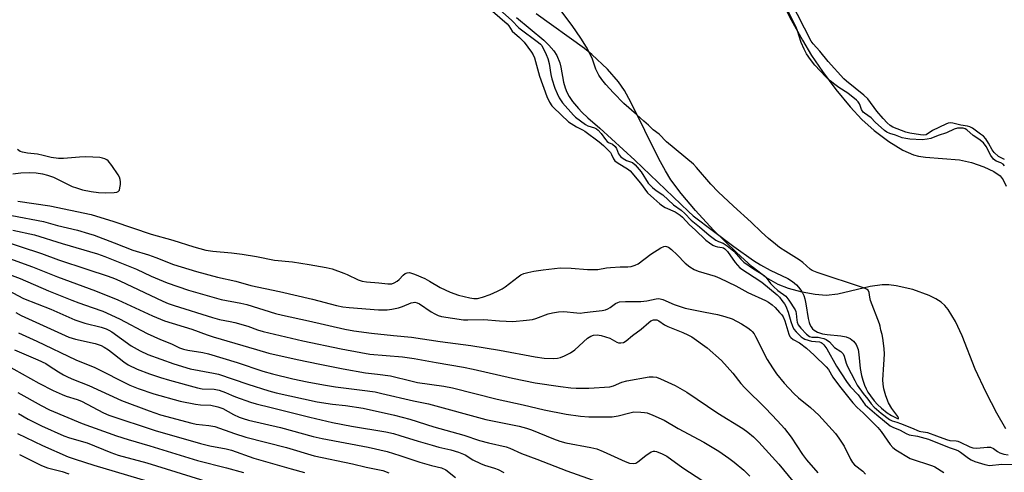
# Model space of a CAD drawing. Units: inches. Extents: x 1219767 to 1225769, y 529455 to 533456.
# Drawn here: x 1220397 to 1220724, y 532317 to 532467 of the extents above; entities that cross this region are included whole.
import ezdxf

# ---------------------------------------------------------------- set-up
doc = ezdxf.new("R2010")
doc.units = ezdxf.units.IN
doc.header["$MEASUREMENT"] = 0
for name, color, linetype in [('HYDRO-Stream Poly Centerlines', 142, 'Continuous'), ('HYDRO-Water Body', 4, 'Continuous'), ('Undefined', 1, 'Continuous')]:
    doc.layers.add(name, color=color, linetype=linetype)

msp = doc.modelspace()

# ---------------------------------------------------------------- linework, layer by layer
at = {"layer": 'HYDRO-Stream Poly Centerlines'}
for points in [[(1220646.04, 532481.06), (1220653.15, 532467.17), (1220656.87, 532460.47), (1220659.92, 532455.37), (1220663.54, 532450.05), (1220668.05, 532444.07), (1220672.79, 532438.32), (1220676.63, 532434.15), (1220680.78, 532430.45), (1220685.62, 532426.81), (1220690.24, 532423.95), (1220693.77, 532422.36), (1220695.49, 532421.94), (1220697.84, 532421.6), (1220709.08, 532420.68), (1220713.08, 532419.76), (1220717.2, 532418.38), (1220720.59, 532416.78), (1220722.6, 532415.33), (1220723.6, 532414.03), (1220724.66, 532411.97)], [(1220724.51, 532331.34), (1220721.48, 532336.53), (1220717.96, 532343.37), (1220714.33, 532351.14), (1220709.96, 532362.22), (1220707.81, 532366.99), (1220705.38, 532371.01), (1220704.25, 532372.36), (1220703.05, 532373.42), (1220701.28, 532374.54), (1220699.08, 532375.61), (1220693.56, 532377.6), (1220688.11, 532378.85), (1220685.59, 532379.15), (1220683.36, 532379.21), (1220679.4, 532378.63), (1220668.69, 532376.07), (1220664.78, 532375.64), (1220661.07, 532375.96), (1220656.76, 532376.76), (1220652.23, 532377.97), (1220648.86, 532379.25), (1220644.94, 532381.54), (1220640.2, 532385.17), (1220634.93, 532389.88), (1220627.28, 532397.33), (1220621.37, 532403.82), (1220616.57, 532409.49), (1220613.18, 532414.02), (1220611.31, 532417.03), (1220609.17, 532420.99), (1220599.87, 532439.82), (1220597.68, 532443.68), (1220595.74, 532446.56), (1220592.06, 532450.78), (1220586.86, 532455.66), (1220584.45, 532457.68), (1220568.37, 532469.16)]]:
    msp.add_lwpolyline(points, dxfattribs=at)
at = {"layer": 'HYDRO-Water Body'}
for points in [[(1220646.04, 532481.06, 0), (1220653.15, 532467.17, 0), (1220656.87, 532460.47, 0), (1220659.92, 532455.37, 0), (1220663.54, 532450.05, 0), (1220668.05, 532444.07, 0), (1220672.79, 532438.32, 0), (1220676.63, 532434.15, 0), (1220680.78, 532430.45, 0), (1220685.62, 532426.81, 0), (1220690.24, 532423.95, 0), (1220693.77, 532422.36, 0), (1220695.49, 532421.94, 0), (1220697.84, 532421.6, 0), (1220709.08, 532420.68, 0), (1220713.08, 532419.76, 0), (1220717.2, 532418.38, 0), (1220720.59, 532416.78, 0), (1220722.6, 532415.33, 0), (1220723.6, 532414.03, 0), (1220724.66, 532411.97, 0)], [(1220724.51, 532331.34, 0), (1220721.48, 532336.53, 0), (1220717.96, 532343.37, 0), (1220714.33, 532351.14, 0), (1220709.96, 532362.22, 0), (1220707.81, 532366.99, 0), (1220705.38, 532371.01, 0), (1220704.25, 532372.36, 0), (1220703.05, 532373.42, 0), (1220701.28, 532374.54, 0), (1220699.08, 532375.61, 0), (1220693.56, 532377.6, 0), (1220688.11, 532378.85, 0), (1220685.59, 532379.15, 0), (1220683.36, 532379.21, 0), (1220679.4, 532378.63, 0), (1220668.69, 532376.07, 0), (1220664.78, 532375.64, 0), (1220661.07, 532375.96, 0), (1220656.76, 532376.76, 0), (1220652.23, 532377.97, 0), (1220648.86, 532379.25, 0), (1220644.94, 532381.54, 0), (1220640.2, 532385.17, 0), (1220634.93, 532389.88, 0), (1220627.28, 532397.33, 0), (1220621.37, 532403.82, 0), (1220616.57, 532409.49, 0), (1220613.18, 532414.02, 0), (1220611.31, 532417.03, 0), (1220609.17, 532420.99, 0), (1220599.87, 532439.82, 0), (1220597.68, 532443.68, 0), (1220595.74, 532446.56, 0), (1220592.06, 532450.78, 0), (1220586.86, 532455.66, 0), (1220584.45, 532457.68, 0), (1220568.37, 532469.16, 0)]]:
    msp.add_polyline3d(points, dxfattribs=at)
at = {"layer": 'Undefined'}
for points, elevation in [([(1220561.82, 532468.02), (1220570.91, 532460.42), (1220572.59, 532458.82), (1220574.18, 532456.93), (1220575.25, 532455.32), (1220576.19, 532452.97), (1220576.56, 532451.5), (1220577.42, 532446.54), (1220577.97, 532444.62), (1220578.53, 532443.18), (1220579.29, 532441.78), (1220580.42, 532440.11), (1220582.45, 532437.7), (1220583.57, 532436.51), (1220585.56, 532434.63), (1220589.54, 532431.2), (1220601.21, 532420.64), (1220619, 532403.54), (1220620.59, 532402.11), (1220634.1, 532391.91), (1220640.62, 532387.26), (1220642.9, 532385.82), (1220646.11, 532384), (1220652.06, 532381.24), (1220653.6, 532380.26), (1220654.95, 532379.16), (1220655.63, 532378.43), (1220656.38, 532377.43), (1220656.88, 532376.57), (1220657.31, 532375.61), (1220657.69, 532374.48), (1220658.07, 532372.92), (1220658.83, 532368.01), (1220659.14, 532366.67), (1220659.4, 532365.98), (1220659.83, 532365.19), (1220660.26, 532364.62), (1220660.77, 532364.11), (1220661.9, 532363.41), (1220663.55, 532362.9), (1220665.13, 532362.65), (1220669.7, 532362.19), (1220671.38, 532361.86), (1220672.71, 532361.34), (1220673.33, 532360.94), (1220673.92, 532360.42), (1220674.73, 532359.34), (1220675.37, 532357.75), (1220675.7, 532356.09), (1220676.11, 532351.43), (1220676.5, 532349.11), (1220676.94, 532347.53), (1220677.5, 532345.9), (1220678.05, 532344.68), (1220678.67, 532343.55), (1220679.48, 532342.28), (1220680.72, 532340.7), (1220681.88, 532339.38), (1220683.16, 532338.17), (1220685.06, 532336.71), (1220686.56, 532335.73), (1220688.27, 532334.84), (1220688.75, 532334.72), (1220688.87, 532334.8), (1220688.86, 532335), (1220688.62, 532335.46), (1220686.61, 532338.13), (1220685.55, 532339.96), (1220684.66, 532342.26), (1220683.96, 532344.66), (1220683.73, 532346.17), (1220683.68, 532347.61), (1220684.01, 532352.75), (1220684.14, 532356.14), (1220684.02, 532358.08), (1220683.67, 532361.5), (1220683.41, 532362.68), (1220682.92, 532364.17), (1220682.72, 532365.41), (1220682.5, 532366.18), (1220679.57, 532373.99), (1220679.27, 532375.12), (1220679.06, 532376.64), (1220678.74, 532377.36), (1220678.21, 532377.76), (1220677.16, 532378.2), (1220661.8, 532383.25), (1220660.16, 532383.89), (1220659.43, 532384.38), (1220657.03, 532386.58), (1220655.86, 532387.52), (1220651.33, 532390.3), (1220649.32, 532391.62), (1220647.9, 532392.65), (1220645.63, 532394.54), (1220643.32, 532396.62), (1220639.85, 532400.01), (1220633.93, 532405.33), (1220628.84, 532410.1), (1220626.48, 532412.59), (1220621.66, 532418.18), (1220620.63, 532419.26), (1220611.72, 532426.64), (1220609.23, 532429.27), (1220607.31, 532430.69), (1220605.73, 532432.25), (1220604.15, 532433.53), (1220601.7, 532435.8), (1220597.55, 532439.45), (1220594.06, 532442.9), (1220591.47, 532445.77), (1220590.18, 532447.42), (1220589.22, 532448.85), (1220588.24, 532450.85), (1220587.04, 532454.15), (1220586.24, 532456), (1220585.12, 532458.1), (1220583.19, 532461.14), (1220580.35, 532465.28), (1220571.84, 532476.75)], 224), ([(1220555.17, 532471.51), (1220560.22, 532466.98), (1220562.54, 532464.51), (1220569.1, 532459.68), (1220569.74, 532459.13), (1220570.18, 532458.63), (1220571.68, 532455.7), (1220572.23, 532454.35), (1220572.65, 532452.67), (1220573.25, 532449.05), (1220573.57, 532447.62), (1220574.55, 532444.5), (1220575.28, 532442.68), (1220576.04, 532441.24), (1220577.13, 532439.64), (1220580.75, 532435.55), (1220581.44, 532434.91), (1220584.74, 532432.4), (1220585.56, 532432.03), (1220587.8, 532431.29), (1220588.37, 532430.99), (1220589, 532430.51), (1220589.98, 532429.48), (1220591.43, 532427.4), (1220591.95, 532426.79), (1220592.37, 532426.47), (1220593.74, 532425.91), (1220594.63, 532425.14), (1220595.06, 532424.45), (1220595.75, 532422.66), (1220596.44, 532421.79), (1220597.28, 532421.13), (1220598.42, 532420.45), (1220600.42, 532419.8), (1220601.26, 532419.08), (1220603.27, 532416.74), (1220605.6, 532412.95), (1220607.02, 532411.47), (1220608.26, 532410.5), (1220610.45, 532409.04), (1220614.07, 532405.8), (1220616.56, 532403.95), (1220617.76, 532402.84), (1220619.91, 532400.67), (1220622.7, 532398.43), (1220625.83, 532395.64), (1220628.12, 532394.02), (1220629.03, 532393.56), (1220630.49, 532393.04), (1220631.88, 532392.17), (1220634.12, 532390.35), (1220636.37, 532387.68), (1220637.35, 532386.73), (1220640.57, 532384.47), (1220643.47, 532382.74), (1220644.18, 532382.24), (1220644.8, 532381.6), (1220646.32, 532379.57), (1220647.22, 532378.63), (1220648.75, 532377.28), (1220651.35, 532375.38), (1220652.4, 532374.06), (1220654.44, 532370.85), (1220654.65, 532370.33), (1220654.81, 532369.66), (1220654.98, 532367.49), (1220655.13, 532366.74), (1220655.5, 532365.89), (1220656.34, 532364.77), (1220658.24, 532362.78), (1220659.25, 532362.03), (1220660.01, 532361.84), (1220662.14, 532361.75), (1220663.05, 532361.63), (1220664.01, 532361.4), (1220664.74, 532361.05), (1220665.88, 532360.23), (1220667.55, 532358.33), (1220669.64, 532356.99), (1220670.07, 532356.64), (1220670.41, 532356.22), (1220670.78, 532355.46), (1220671.46, 532353.2), (1220671.89, 532352.1), (1220674.29, 532347.39), (1220675.14, 532345.87), (1220677.09, 532343.07), (1220678.63, 532341.22), (1220679.74, 532339.68), (1220680.76, 532338.55), (1220683.09, 532336.52), (1220685.8, 532334.48), (1220686.69, 532333.96), (1220688.27, 532333.56), (1220689.46, 532333.16), (1220693.16, 532331.72), (1220695.7, 532330.62), (1220696.22, 532330.47), (1220697.77, 532330.28), (1220698.45, 532330.11), (1220701.44, 532329.08), (1220704.78, 532327.8), (1220705.95, 532327.52), (1220708, 532327.33), (1220708.53, 532327.21), (1220709.34, 532326.9), (1220712.52, 532325.35), (1220713.55, 532325.01), (1220714.86, 532324.9), (1220718.31, 532325.3), (1220719.42, 532325.25), (1220720.39, 532324.82), (1220721.81, 532323.79), (1220722.55, 532323.42), (1220723.88, 532322.98), (1220725.27, 532322.73)], 226), ([(1220724.09, 532418.69), (1220723.6, 532419.28), (1220722.9, 532419.7), (1220721.3, 532420.28), (1220720.47, 532420.91), (1220719.56, 532422.13), (1220718.04, 532425.12), (1220717.1, 532426.31), (1220715.54, 532427.56), (1220713.62, 532428.78), (1220711.55, 532430.67), (1220711.04, 532430.97), (1220710.36, 532431.17), (1220709.37, 532431.27), (1220708.47, 532431.21), (1220707.36, 532430.85), (1220704.83, 532429.72), (1220702.03, 532428.79), (1220699.56, 532427.79), (1220698.38, 532427.54), (1220696.71, 532427.36), (1220692.55, 532427.6), (1220691.26, 532427.77), (1220690.11, 532428.06), (1220687.79, 532428.91), (1220686, 532429.42), (1220684.99, 532429.91), (1220684.2, 532430.46), (1220681.1, 532433.23), (1220679.73, 532434.66), (1220677.55, 532436.16), (1220677.07, 532436.57), (1220676.51, 532437.39), (1220676.14, 532438.8), (1220675.91, 532439.34), (1220675.47, 532439.92), (1220674.83, 532440.54), (1220672.02, 532442.79), (1220669, 532444.72), (1220667.63, 532445.72), (1220666.09, 532446.95), (1220664.63, 532448.3), (1220661.02, 532452.11), (1220659.54, 532454.07), (1220658.24, 532455.96), (1220657.45, 532457.47), (1220656.51, 532459.63), (1220655.25, 532463.56), (1220654.78, 532464.74), (1220651.01, 532472.31)], 226), ([(1220395.96, 532406.93), (1220406.59, 532405.39), (1220420.38, 532402.53), (1220427.88, 532400.23), (1220440.34, 532395.96), (1220447.58, 532393.98), (1220454.47, 532391.75), (1220458.53, 532390.72), (1220460.85, 532390.31), (1220466.99, 532389.79), (1220470.61, 532389.33), (1220475.37, 532388.54), (1220481.36, 532387.36), (1220487.37, 532386.81), (1220492.91, 532385.97), (1220498.52, 532384.95), (1220500.51, 532384.47), (1220504.39, 532383.09), (1220505.47, 532382.64), (1220509.14, 532380.84), (1220510.52, 532380.42), (1220511.95, 532380.18), (1220516, 532379.86), (1220519.05, 532379.51), (1220520.33, 532379.54), (1220521.16, 532379.8), (1220522.18, 532380.38), (1220522.81, 532380.94), (1220524.17, 532382.38), (1220524.79, 532382.91), (1220525.47, 532383.22), (1220526.24, 532383.23), (1220527.85, 532382.74), (1220531.31, 532381.27), (1220532.89, 532380.43), (1220536.43, 532378.27), (1220539.77, 532376.73), (1220542.57, 532375.75), (1220546.25, 532374.88), (1220547.67, 532374.62), (1220548.85, 532374.64), (1220550.52, 532375.06), (1220553.09, 532375.97), (1220555.5, 532377.06), (1220557.09, 532377.86), (1220558.09, 532378.48), (1220562.39, 532381.83), (1220563.29, 532382.45), (1220564.28, 532382.9), (1220565.6, 532383.3), (1220567.52, 532383.73), (1220570.67, 532384.2), (1220576.38, 532384.81), (1220580.01, 532384.75), (1220585.43, 532384.25), (1220587.14, 532384.22), (1220588.83, 532384.32), (1220591.69, 532384.81), (1220593.11, 532384.97), (1220596.25, 532385.16), (1220598.85, 532385.18), (1220599.97, 532385.31), (1220601.31, 532385.66), (1220602.31, 532386.16), (1220606.52, 532389.35), (1220609.76, 532391.42), (1220610.78, 532391.89), (1220611.26, 532391.97), (1220611.7, 532391.93), (1220612.41, 532391.64), (1220613.32, 532390.96), (1220615.28, 532389.19), (1220617.95, 532386.36), (1220619.48, 532385.15), (1220620.88, 532384.23), (1220622.23, 532383.67), (1220627.82, 532382.03), (1220629.42, 532381.44), (1220634.73, 532378.83), (1220638.7, 532376.68), (1220644.66, 532373.99), (1220645.66, 532373.42), (1220646.78, 532372.59), (1220647.79, 532371.64), (1220649.32, 532370.02), (1220650.05, 532369.17), (1220650.48, 532368.53), (1220651.03, 532367.25), (1220652.35, 532362.83), (1220652.69, 532362.07), (1220652.99, 532361.65), (1220653.77, 532361.04), (1220655.9, 532359.89), (1220658.19, 532358.09), (1220660.82, 532355.82), (1220664.79, 532351.95), (1220665.51, 532351.06), (1220667.01, 532348.55), (1220669.17, 532345.47), (1220673.66, 532339.97), (1220675.04, 532338.4), (1220677.1, 532336.71), (1220681.95, 532331.8), (1220683.02, 532330.45), (1220686.02, 532326.2), (1220686.91, 532325.18), (1220687.96, 532324.35), (1220692.73, 532321.52), (1220700.09, 532319.07), (1220700.87, 532318.68), (1220703.86, 532316.87)], 230), ([(1220394.03, 532402.2), (1220404.49, 532400.23), (1220409.16, 532398.91), (1220415.87, 532397.31), (1220419.45, 532396.28), (1220421.38, 532395.64), (1220428.08, 532393.14), (1220434.21, 532390.68), (1220439.42, 532389.11), (1220441.92, 532388.26), (1220447.72, 532385.89), (1220455.41, 532383.56), (1220462.44, 532381.76), (1220468.49, 532380.37), (1220473.47, 532378.97), (1220482.97, 532377.02), (1220493.94, 532374.37), (1220501.94, 532372.32), (1220504.05, 532371.86), (1220506.14, 532371.6), (1220515.93, 532370.85), (1220518.76, 532370.84), (1220520.38, 532371.07), (1220522.57, 532371.58), (1220523.94, 532372.03), (1220526.76, 532373.21), (1220527.5, 532373.36), (1220528.02, 532373.37), (1220528.78, 532373.23), (1220529.55, 532372.88), (1220533.42, 532370.24), (1220534.64, 532369.5), (1220535.81, 532368.98), (1220536.9, 532368.7), (1220544.18, 532367.53), (1220545.6, 532367.51), (1220550.99, 532367.68), (1220556.21, 532367.27), (1220560.58, 532367.05), (1220565.14, 532367.45), (1220567.15, 532367.71), (1220568.25, 532368.03), (1220572.39, 532369.58), (1220573.8, 532369.91), (1220575.8, 532370.24), (1220577.52, 532370.27), (1220581.84, 532369.85), (1220582.99, 532369.82), (1220584.41, 532369.94), (1220587.31, 532370.36), (1220590.28, 532370.64), (1220591.41, 532370.89), (1220592.22, 532371.19), (1220592.92, 532371.61), (1220594.72, 532372.93), (1220595.49, 532373.32), (1220596.03, 532373.48), (1220598.01, 532373.64), (1220603.16, 532373.62), (1220605.15, 532373.9), (1220608.25, 532374.54), (1220609.08, 532374.61), (1220609.59, 532374.56), (1220610.43, 532374.32), (1220614.24, 532372.66), (1220617.93, 532371.45), (1220624.5, 532370.08), (1220628.62, 532369.33), (1220631.09, 532368.67), (1220633.52, 532367.86), (1220636.58, 532366.26), (1220638.78, 532364.87), (1220639.69, 532364.15), (1220640.22, 532363.63), (1220640.79, 532362.86), (1220641.29, 532361.98), (1220645.14, 532354.33), (1220646.9, 532351.57), (1220648.25, 532349.64), (1220650.8, 532346.53), (1220654.08, 532343.08), (1220655.58, 532341.69), (1220659.57, 532338.44), (1220662.38, 532335.88), (1220667.87, 532329.76), (1220669.03, 532328.21), (1220670.77, 532325.54), (1220672.84, 532321.32), (1220673.53, 532320.17), (1220674.25, 532319.36), (1220676.96, 532317.27), (1220677.89, 532316.32)], 232), ([(1220392.69, 532377.45), (1220397.9, 532374.68), (1220406.98, 532371.09), (1220414.93, 532367.51), (1220418.24, 532366.44), (1220423.73, 532365.11), (1220425.36, 532364.59), (1220426.29, 532364.13), (1220427.23, 532363.54), (1220433.73, 532358.92), (1220436.65, 532357.21), (1220439.27, 532356.06), (1220447.84, 532352.91), (1220453.29, 532351.33), (1220461.06, 532349.85), (1220462.68, 532349.46), (1220472.49, 532346.16), (1220479.44, 532343.99), (1220481.84, 532343.35), (1220495.53, 532340.32), (1220500.65, 532339.56), (1220504.98, 532339.09), (1220510.78, 532338.22), (1220521.25, 532335.91), (1220526.38, 532334.55), (1220534.37, 532332), (1220544.28, 532329.26), (1220549.51, 532327.5), (1220552.51, 532326.7), (1220558.32, 532325.34), (1220559.56, 532324.88), (1220563.42, 532323.12), (1220568.57, 532321.33), (1220578.51, 532317.45), (1220588.86, 532313.79)], 242), ([(1220395.36, 532369.99), (1220397.1, 532369), (1220412.99, 532361.84), (1220415.13, 532361.12), (1220421.75, 532359.66), (1220423.66, 532359.05), (1220424.69, 532358.53), (1220426.11, 532357.57), (1220428.17, 532356.04), (1220431.21, 532353.55), (1220432.73, 532352.56), (1220435.66, 532351.16), (1220439.78, 532349.62), (1220443.47, 532348.38), (1220446.43, 532347.47), (1220455.76, 532344.92), (1220457.29, 532344.67), (1220461.23, 532344.52), (1220462.92, 532344.19), (1220465.03, 532343.45), (1220467, 532342.52), (1220468.36, 532341.98), (1220473.33, 532340.23), (1220475.21, 532339.67), (1220480.26, 532338.48), (1220493.07, 532335.23), (1220500.6, 532333.5), (1220506.98, 532332.26), (1220518.4, 532330.32), (1220520.88, 532329.79), (1220523.05, 532329.19), (1220529.07, 532327.27), (1220533.81, 532325.9), (1220536.04, 532325.29), (1220539.99, 532324.37), (1220542.55, 532323.59), (1220544.72, 532322.72), (1220547.31, 532321.04), (1220549.86, 532319.8), (1220551.19, 532319.27), (1220554.46, 532318.27), (1220555.75, 532317.79), (1220557.58, 532316.88)], 244), ([(1220395.94, 532343.39), (1220403.7, 532339.05), (1220406.57, 532337.67), (1220417.43, 532333.14), (1220428.78, 532329.07), (1220432.65, 532327.85), (1220439.91, 532325.72), (1220455.74, 532320.8), (1220465.35, 532318.39), (1220471, 532316.81)], 252), ([(1220396.22, 532336.43), (1220399.44, 532334.59), (1220403.86, 532332.38), (1220411.31, 532329.01), (1220413.22, 532328.35), (1220419.1, 532326.65), (1220426.89, 532323.46), (1220429.4, 532322.6), (1220438.91, 532320.09), (1220459.92, 532313.51)], 254), ([(1220395.84, 532329.79), (1220404.21, 532325.81), (1220412.74, 532322.08), (1220415.04, 532321.26), (1220421.22, 532319.27), (1220439.55, 532313.87)], 256)]:
    msp.add_lwpolyline(points, dxfattribs=dict(at, elevation=elevation))
for points in [[(1220724.13, 532420.77, 228), (1220722.11, 532421.84, 228), (1220720.65, 532423.15, 228), (1220719.96, 532424.06, 228), (1220718.76, 532426.2, 228), (1220717.83, 532427.65, 228), (1220717.06, 532428.53, 228), (1220716.14, 532429.28, 228), (1220713.42, 532431.21, 228), (1220712.52, 532431.66, 228), (1220711.76, 532431.86, 228), (1220709.52, 532432.19, 228), (1220706.94, 532432.89, 228), (1220706.12, 532432.95, 228), (1220705.32, 532432.85, 228), (1220704.54, 532432.59, 228), (1220700.19, 532430.4, 228), (1220698.05, 532429.04, 228), (1220697.3, 532428.89, 228), (1220696.15, 532428.96, 228), (1220692.55, 532429.51, 228), (1220691.27, 532429.85, 228), (1220686.91, 532431.58, 228), (1220686.06, 532432.11, 228), (1220685.03, 532433.03, 228), (1220683.69, 532434.44, 228), (1220681.63, 532436.87, 228), (1220678.6, 532441.01, 228), (1220677.3, 532442.2, 228), (1220671.56, 532446.78, 228), (1220670.62, 532447.64, 228), (1220665.41, 532453.39, 228), (1220662.67, 532456.78, 228), (1220660.44, 532459.26, 228), (1220659.79, 532460.11, 228), (1220653.07, 532473.26, 228)], [(1220553.84, 532470.08, 228), (1220558.71, 532465.82, 228), (1220559.23, 532465.22, 228), (1220560.38, 532463.49, 228), (1220562.84, 532461.34, 228), (1220564.41, 532459.74, 228), (1220566.84, 532456.47, 228), (1220567.36, 532455.6, 228), (1220567.77, 532454.62, 228), (1220569.48, 532448.47, 228), (1220571.89, 532441.74, 228), (1220572.78, 532439.89, 228), (1220573.58, 532438.69, 228), (1220574.13, 532438.03, 228), (1220579.14, 532433.33, 228), (1220581.76, 532431.68, 228), (1220583.8, 532430.65, 228), (1220584.55, 532430.19, 228), (1220589.33, 532426.63, 228), (1220590.71, 532425.51, 228), (1220593.07, 532423.14, 228), (1220593.44, 532422.52, 228), (1220594.04, 532421.04, 228), (1220594.52, 532420.39, 228), (1220595.6, 532419.54, 228), (1220598.69, 532417.71, 228), (1220599.58, 532417.01, 228), (1220603.03, 532412.94, 228), (1220605.32, 532409.7, 228), (1220607.5, 532407.87, 228), (1220609.47, 532406.05, 228), (1220610.34, 532405.39, 228), (1220611.25, 532404.83, 228), (1220614.54, 532403.4, 228), (1220616.21, 532402.36, 228), (1220617.03, 532401.61, 228), (1220619.34, 532399.12, 228), (1220621.21, 532397.47, 228), (1220624.75, 532394.06, 228), (1220625.97, 532393.09, 228), (1220627.1, 532392.41, 228), (1220627.89, 532392.04, 228), (1220628.66, 532391.82, 228), (1220630.16, 532391.63, 228), (1220630.61, 532391.48, 228), (1220631.07, 532391.18, 228), (1220631.93, 532390.21, 228), (1220634.5, 532386.57, 228), (1220636.04, 532384.83, 228), (1220643.42, 532380.02, 228), (1220648.5, 532375.85, 228), (1220649.21, 532375.11, 228), (1220650.08, 532374.03, 228), (1220650.89, 532372.89, 228), (1220651.34, 532372.09, 228), (1220652.17, 532370.13, 228), (1220653.07, 532366.98, 228), (1220653.62, 532365.44, 228), (1220654.08, 532364.46, 228), (1220654.77, 532363.55, 228), (1220656.48, 532361.94, 228), (1220657.19, 532361.43, 228), (1220657.7, 532361.17, 228), (1220658.8, 532360.78, 228), (1220659.94, 532360.49, 228), (1220662.62, 532360.21, 228), (1220663.09, 532360.06, 228), (1220663.46, 532359.82, 228), (1220663.96, 532359.28, 228), (1220664.97, 532357.92, 228), (1220668.18, 532352.15, 228), (1220671.5, 532347.07, 228), (1220672.72, 532345.44, 228), (1220675.37, 532342.64, 228), (1220677.75, 532339.37, 228), (1220681.66, 532335.98, 228), (1220686.12, 532332.33, 228), (1220686.94, 532331.85, 228), (1220689.42, 532330.87, 228), (1220691.33, 532329.81, 228), (1220692.41, 532329.4, 228), (1220695.12, 532328.95, 228), (1220698.82, 532327.96, 228), (1220705.64, 532325.16, 228), (1220708.05, 532324.42, 228), (1220708.79, 532324.06, 228), (1220709.5, 532323.59, 228), (1220712.08, 532321.59, 228), (1220712.96, 532321.04, 228), (1220714.26, 532320.51, 228), (1220717.58, 532319.46, 228), (1220719.15, 532319.22, 228), (1220723.23, 532319.66, 228), (1220727.35, 532319.46, 228)], [(1220394.33, 532416.04, 228), (1220396.97, 532416.33, 228), (1220399.85, 532416.46, 228), (1220402.05, 532416.34, 228), (1220404.19, 532416.03, 228), (1220405.85, 532415.63, 228), (1220407.83, 532414.97, 228), (1220414.06, 532411.87, 228), (1220415.45, 532411.35, 228), (1220417.47, 532410.77, 228), (1220420.4, 532410.13, 228), (1220422.83, 532409.85, 228), (1220425.15, 532409.72, 228), (1220428.07, 532409.85, 228), (1220428.87, 532409.96, 228), (1220429.33, 532410.13, 228), (1220429.51, 532410.26, 228), (1220429.76, 532410.64, 228), (1220429.96, 532411.38, 228), (1220430.1, 532412.5, 228), (1220430.13, 532413.35, 228), (1220430.05, 532414.17, 228), (1220429.75, 532414.95, 228), (1220429.33, 532415.7, 228), (1220427.26, 532418.82, 228), (1220426, 532420.36, 228), (1220425.59, 532420.72, 228), (1220424.94, 532421.08, 228), (1220424.15, 532421.3, 228), (1220423.28, 532421.42, 228), (1220418.59, 532421.71, 228), (1220416.54, 532421.6, 228), (1220411.22, 532421.12, 228), (1220409.5, 532421.12, 228), (1220407.03, 532421.45, 228), (1220404.4, 532422.16, 228), (1220402.49, 532422.56, 228), (1220399.19, 532422.9, 228), (1220397.56, 532423.23, 228), (1220396.79, 532423.52, 228), (1220395.83, 532424.09, 228)], [(1220382.15, 532396.64, 236), (1220403.87, 532389.62, 236), (1220409.53, 532387.44, 236), (1220418.97, 532384.42, 236), (1220425.98, 532382.02, 236), (1220428.1, 532381.23, 236), (1220429.87, 532380.47, 236), (1220444.24, 532373.7, 236), (1220445.95, 532373, 236), (1220448.02, 532372.31, 236), (1220460.77, 532368.29, 236), (1220463.02, 532367.69, 236), (1220466.61, 532367.03, 236), (1220468.18, 532366.66, 236), (1220472.48, 532365.4, 236), (1220475.73, 532364.25, 236), (1220477.58, 532363.71, 236), (1220490.71, 532360.54, 236), (1220503.52, 532357.89, 236), (1220510.01, 532356.65, 236), (1220513.09, 532356.18, 236), (1220523.89, 532355.32, 236), (1220527.79, 532354.76, 236), (1220535.05, 532353.34, 236), (1220544.22, 532351.88, 236), (1220547.41, 532351.2, 236), (1220560.44, 532348.17, 236), (1220568.06, 532346.68, 236), (1220576.44, 532345.38, 236), (1220579.92, 532344.94, 236), (1220581.68, 532344.85, 236), (1220585.87, 532344.9, 236), (1220592.8, 532345.3, 236), (1220594.12, 532345.63, 236), (1220596.81, 532346.83, 236), (1220598.53, 532347.27, 236), (1220605.9, 532348.61, 236), (1220607.25, 532348.66, 236), (1220608.34, 532348.47, 236), (1220609.71, 532347.94, 236), (1220614.58, 532345.78, 236), (1220618.43, 532343.54, 236), (1220628.81, 532336.59, 236), (1220637.12, 532331.41, 236), (1220638.79, 532330.2, 236), (1220640.58, 532328.74, 236), (1220642.43, 532326.93, 236), (1220649.06, 532319.63, 236), (1220653.7, 532313.93, 236)], [(1220394.32, 532397.39, 234), (1220401.51, 532395.79, 234), (1220410.69, 532392.89, 234), (1220422.46, 532389.47, 234), (1220424.91, 532388.57, 234), (1220435.48, 532384.34, 234), (1220440.34, 532382.1, 234), (1220445.66, 532379.79, 234), (1220452.74, 532377.42, 234), (1220463.66, 532374.29, 234), (1220470.19, 532373.07, 234), (1220472.18, 532372.61, 234), (1220481.72, 532369.67, 234), (1220483.96, 532369.07, 234), (1220492.7, 532367.18, 234), (1220504.77, 532364.44, 234), (1220507.7, 532363.88, 234), (1220513.54, 532363.1, 234), (1220520.9, 532362.31, 234), (1220526.88, 532361.78, 234), (1220536.45, 532360.36, 234), (1220546.59, 532359.04, 234), (1220556.2, 532357.46, 234), (1220567.98, 532355.21, 234), (1220571.04, 532354.85, 234), (1220574.21, 532354.74, 234), (1220575.4, 532354.82, 234), (1220576.46, 532355.05, 234), (1220577.77, 532355.58, 234), (1220579.79, 532356.62, 234), (1220581.18, 532357.64, 234), (1220585.44, 532361.46, 234), (1220586.49, 532362.14, 234), (1220587.45, 532362.48, 234), (1220588.59, 532362.55, 234), (1220590.02, 532362.38, 234), (1220592.82, 532361.43, 234), (1220593.62, 532361.06, 234), (1220595.19, 532360.17, 234), (1220595.71, 532359.97, 234), (1220596.53, 532359.9, 234), (1220597.35, 532360.05, 234), (1220598.27, 532360.56, 234), (1220600.37, 532362.3, 234), (1220603.23, 532364.4, 234), (1220605.8, 532366.68, 234), (1220606.46, 532367.19, 234), (1220607.39, 532367.57, 234), (1220607.94, 532367.61, 234), (1220608.42, 532367.53, 234), (1220609.19, 532367.17, 234), (1220611.06, 532365.92, 234), (1220612.09, 532365.36, 234), (1220617.14, 532363.36, 234), (1220618.77, 532362.62, 234), (1220620.07, 532361.9, 234), (1220625.16, 532358.24, 234), (1220630.01, 532354.01, 234), (1220633.78, 532349.89, 234), (1220636.45, 532346.42, 234), (1220637.72, 532344.94, 234), (1220644.64, 532338.27, 234), (1220648.63, 532334, 234), (1220650.88, 532331.42, 234), (1220653.11, 532328.54, 234), (1220656.96, 532322.85, 234), (1220658.26, 532321.05, 234), (1220661.96, 532316.73, 234)], [(1220386.72, 532390.2, 238), (1220400.86, 532385.2, 238), (1220409.19, 532381.85, 238), (1220421.82, 532377.2, 238), (1220429.23, 532374.22, 238), (1220440.81, 532368.84, 238), (1220444.81, 532367.21, 238), (1220453.88, 532364.5, 238), (1220458.97, 532362.58, 238), (1220460.92, 532361.94, 238), (1220475.35, 532357.66, 238), (1220479.47, 532356.53, 238), (1220488.91, 532354.36, 238), (1220496.37, 532352.8, 238), (1220504.16, 532351.29, 238), (1220511.63, 532349.98, 238), (1220515.62, 532349.56, 238), (1220519.87, 532348.96, 238), (1220521.28, 532348.66, 238), (1220525.76, 532347.49, 238), (1220528.92, 532346.78, 238), (1220537.66, 532345.49, 238), (1220540.5, 532345, 238), (1220555.33, 532341.18, 238), (1220564.03, 532339.33, 238), (1220571.01, 532337.66, 238), (1220578.31, 532336.18, 238), (1220583.11, 532335.61, 238), (1220585.91, 532335.38, 238), (1220587.92, 532335.3, 238), (1220592.11, 532335.3, 238), (1220593.6, 532335.37, 238), (1220595.62, 532335.68, 238), (1220599.46, 532336.7, 238), (1220600.86, 532336.97, 238), (1220603.21, 532336.94, 238), (1220604.38, 532336.82, 238), (1220605.24, 532336.64, 238), (1220607.15, 532335.91, 238), (1220610.91, 532334.26, 238), (1220615.61, 532331.43, 238), (1220624.15, 532326.9, 238), (1220629.1, 532323.97, 238), (1220632.4, 532321.65, 238), (1220634.24, 532320.24, 238), (1220637.36, 532317.61, 238), (1220639.4, 532315.62, 238)], [(1220385.84, 532385.36, 240), (1220396.79, 532381.3, 240), (1220406.2, 532377.21, 240), (1220413.97, 532374.09, 240), (1220416.33, 532373.19, 240), (1220420.74, 532371.7, 240), (1220424.31, 532370.4, 240), (1220429.79, 532367.94, 240), (1220438.99, 532363.07, 240), (1220443.47, 532361.04, 240), (1220447.09, 532359.56, 240), (1220449.76, 532358.26, 240), (1220451.05, 532357.79, 240), (1220452.47, 532357.47, 240), (1220457.5, 532356.66, 240), (1220459.39, 532356.22, 240), (1220468.89, 532353.33, 240), (1220477.46, 532350.49, 240), (1220480.7, 532349.59, 240), (1220487.39, 532347.98, 240), (1220492.15, 532346.94, 240), (1220497.62, 532345.91, 240), (1220501.66, 532345.31, 240), (1220510.5, 532344.24, 240), (1220514.76, 532343.59, 240), (1220517.07, 532343.14, 240), (1220527.55, 532340.67, 240), (1220532.6, 532339.62, 240), (1220551.63, 532334.48, 240), (1220562.66, 532332.29, 240), (1220565.17, 532331.59, 240), (1220566.76, 532331.04, 240), (1220574.08, 532327.99, 240), (1220576.25, 532327.21, 240), (1220578.2, 532326.75, 240), (1220586.55, 532325.18, 240), (1220588.5, 532324.67, 240), (1220590.6, 532323.81, 240), (1220597.95, 532320.47, 240), (1220599.34, 532319.97, 240), (1220600.74, 532319.81, 240), (1220601.51, 532319.97, 240), (1220602.19, 532320.36, 240), (1220604.87, 532322.49, 240), (1220606.58, 532323.66, 240), (1220607.34, 532323.93, 240), (1220607.85, 532323.9, 240), (1220608.37, 532323.77, 240), (1220610.22, 532323.03, 240), (1220611.76, 532322.22, 240), (1220617.15, 532318.37, 240), (1220630.06, 532309.94, 240)], [(1220396.18, 532363.21, 246), (1220402.34, 532360.45, 246), (1220415.28, 532354.3, 246), (1220421.63, 532351.73, 246), (1220433.22, 532345.87, 246), (1220436.06, 532344.72, 246), (1220441.19, 532343, 246), (1220449.93, 532340.56, 246), (1220455.04, 532339.52, 246), (1220456.71, 532339.35, 246), (1220460.13, 532339.17, 246), (1220462.45, 532338.67, 246), (1220464.11, 532338.07, 246), (1220467.75, 532336.16, 246), (1220469.59, 532335.28, 246), (1220470.96, 532334.77, 246), (1220472.64, 532334.28, 246), (1220483.37, 532331.77, 246), (1220494.22, 532328.84, 246), (1220497.22, 532328.11, 246), (1220512.47, 532325.21, 246), (1220518.83, 532323.78, 246), (1220523.02, 532322.53, 246), (1220529.69, 532320.24, 246), (1220533.57, 532319.18, 246), (1220536.83, 532318.39, 246), (1220538.34, 532317.7, 246), (1220541.56, 532315.18, 246)], [(1220394.83, 532357.56, 248), (1220402.69, 532354.26, 248), (1220405.26, 532353.05, 248), (1220406.46, 532352.32, 248), (1220409.51, 532350.26, 248), (1220411.21, 532349.27, 248), (1220412.7, 532348.5, 248), (1220414.47, 532347.7, 248), (1220419.6, 532345.73, 248), (1220430.51, 532340.72, 248), (1220439.62, 532337.3, 248), (1220443.44, 532336.05, 248), (1220453.8, 532333.25, 248), (1220455.34, 532332.95, 248), (1220459.55, 532332.48, 248), (1220461.55, 532332.12, 248), (1220468.04, 532329.78, 248), (1220471.83, 532328.56, 248), (1220485.35, 532325.16, 248), (1220494.5, 532322.43, 248), (1220507.27, 532319.75, 248), (1220511.77, 532318.66, 248), (1220517.31, 532317.46, 248), (1220519.41, 532316.77, 248)], [(1220391.86, 532352.72, 250), (1220402.95, 532346.51, 250), (1220407.74, 532344.04, 250), (1220410.69, 532342.71, 250), (1220412.06, 532342.17, 250), (1220415.75, 532341.08, 250), (1220417.17, 532340.54, 250), (1220424.45, 532336.7, 250), (1220426.28, 532335.92, 250), (1220441.65, 532330.84, 250), (1220456.75, 532326.47, 250), (1220459.89, 532325.72, 250), (1220465.26, 532324.73, 250), (1220467.09, 532324.31, 250), (1220474.47, 532321.66, 250), (1220486.9, 532318.04, 250), (1220491.3, 532316.88, 250)], [(1220396.5, 532322.79, 258), (1220403.91, 532319.13, 258), (1220405.86, 532318.43, 258), (1220410.78, 532317.13, 258), (1220413, 532316.44, 258)]]:
    msp.add_polyline3d(points, dxfattribs=at)

doc.saveas('drawing.dxf')
